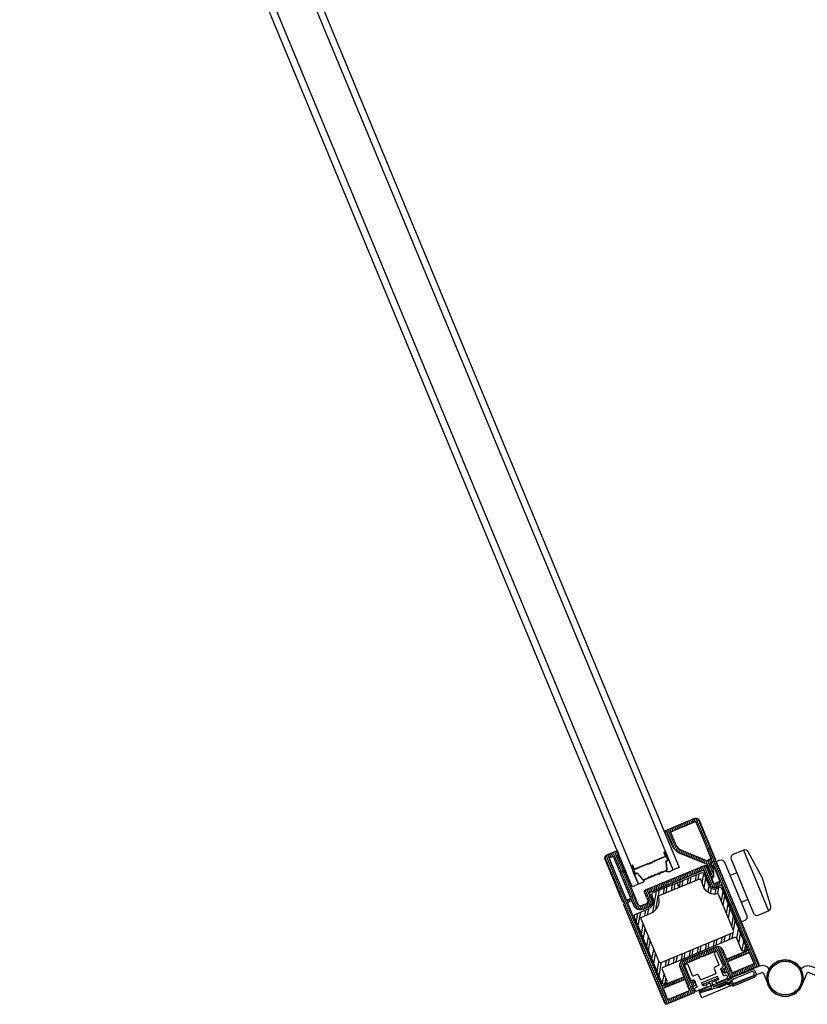
# Model space of a CAD drawing. Units: inches. Extents: x 0 to 402, y 0 to 258.
# Drawn here: x 44 to 45, y 64 to 65 of the extents above; entities that cross this region are included whole.
import ezdxf

# ---------------------------------------------------------------- set-up
doc = ezdxf.new("R2010")
doc.units = ezdxf.units.IN
doc.header["$MEASUREMENT"] = 0
for name, color, linetype in [('ZP-SECT-ALUM', 63, 'Continuous'), ('ZP-SECT-GLAS', 153, 'Continuous'), ('ZP-SECT-HDWR', 53, 'Continuous'), ('ZP-SECT-REIN', 14, 'Continuous'), ('ZP-SECT-RNHA', 101, 'Continuous'), ('ZP-SECT-SEAL', 8, 'Continuous'), ('ZP-SECT-VINL', 130, 'Continuous'), ('ZP-SECT-VLHA', 124, 'Continuous'), ('ZP-SECT-WSTP', 40, 'Continuous')]:
    doc.layers.add(name, color=color, linetype=linetype)
pattern_1 = [(67.5, (29.076045, -23.891243), (-0.028871235, 0.011958857), [])]

# ---------------------------------------------------------------- blocks, each defined once
blk = doc.blocks.new('104SD - WinDor MP WDW 3P (3R)')
at = {"layer": 'ZP-SECT-RNHA'}
h = blk.add_hatch(dxfattribs=at)
h.set_pattern_fill('STEEL', color=256, angle=215)
h.set_pattern_definition([(260, (-2053.21818, -359.04722), (0.123100969, -0.021706022), []), (260, (-2053.18234, -359.09842), (0.123100969, -0.021706022), [])])
edge = h.paths.add_edge_path()
edge.add_arc((60, -24.215), 0.04, 22.5276, 112.5276, ccw=False)
edge.add_line((60.037, -24.2), (60.117, -24.394))
edge.add_arc((60.21, -24.355), 0.1, 202.5276, 292.5276)
edge.add_line((60.248, -24.448), (60.29, -24.43))
edge.add_arc((60.305, -24.467), 0.04, 22.5276, 112.5276, ccw=False)
edge.add_line((60.342, -24.452), (60.763, -25.468))
edge.add_arc((60.736, -25.48), 0.03, -67.4724, 22.5276, ccw=False)
edge.add_line((60.747, -25.507), (60.719, -25.519))
edge.add_arc((60.708, -25.491), 0.03, 202.5276, 292.5276, ccw=False)
edge.add_line((60.68, -25.503), (60.6, -25.309))
edge.add_arc((60.572, -25.32), 0.03, 22.5276, 112.5276)
edge.add_line((60.561, -25.292), (59.332, -25.802))
edge.add_arc((59.344, -25.83), 0.03, 112.5276, 202.5276)
edge.add_line((59.316, -25.841), (59.396, -26.035))
edge.add_arc((59.369, -26.047), 0.03, -67.4724, 22.5276, ccw=False)
edge.add_line((59.38, -26.074), (59.352, -26.086))
edge.add_arc((59.341, -26.058), 0.03, 202.5276, 292.5276, ccw=False)
edge.add_line((59.313, -26.07), (58.844, -24.938))
edge.add_arc((58.881, -24.923), 0.04, 112.5276, 202.5276, ccw=False)
edge.add_line((58.865, -24.886), (59.08, -24.797))
edge.add_arc((59.025, -24.663), 0.145, 292.5276, 382.5276)
edge.add_line((59.159, -24.607), (59.143, -24.57))
edge.add_arc((59.18, -24.555), 0.04, 112.5276, 202.5276, ccw=False)
edge.add_line((59.165, -24.518), (59.467, -24.393))
edge.add_line((59.467, -24.393), (59.575, -24.348))
edge.add_line((59.575, -24.348), (59.609, -24.431))
edge.add_line((59.609, -24.431), (59.262, -24.575))
edge.add_arc((59.27, -24.594), 0.02, 112.5276, 195.7713)
edge.add_arc((59.025, -24.663), 0.235, -67.4724, 15.7713, ccw=False)
edge.add_line((59.115, -24.88), (58.96, -24.944))
edge.add_arc((58.966, -24.958), 0.015, 112.5276, 202.5276)
edge.add_line((58.952, -24.964), (59.258, -25.703))
edge.add_arc((59.286, -25.691), 0.03, 202.5276, 292.5276)
edge.add_line((59.298, -25.719), (60.526, -25.209))
edge.add_arc((60.515, -25.182), 0.03, 292.5276, 382.5276)
edge.add_line((60.542, -25.17), (60.283, -24.546))
edge.add_arc((60.269, -24.551), 0.015, 22.5276, 106.9289)
edge.add_arc((60.21, -24.355), 0.19, 202.5276, 286.9289, ccw=False)
edge.add_line((60.034, -24.428), (59.979, -24.294))
edge.add_arc((59.965, -24.3), 0.015, 22.5276, 112.5276)
edge.add_line((59.959, -24.286), (59.609, -24.431))
edge.add_line((59.609, -24.431), (59.575, -24.348))
edge.add_line((59.575, -24.348), (59.985, -24.178))
at = {"layer": 'ZP-SECT-VLHA'}
h = blk.add_hatch(dxfattribs=at)
h.set_pattern_fill('ANSI31', color=256, scale=0.25, angle=22.5)
h.set_pattern_definition(pattern_1)
edge = h.paths.add_edge_path()
edge.add_arc((60.22, -23.96), 0.015, -71.7631, 22.5, ccw=False)
edge.add_line((60.225, -23.975), (60.156, -23.998))
edge.add_arc((60.16, -24.012), 0.015, 108.2369, 202.5)
edge.add_line((60.147, -24.017), (60.166, -24.064))
edge.add_arc((60.171, -24.062), 0.005, 202.5, 297.5)
edge.add_line((60.173, -24.067), (60.184, -24.061))
edge.add_arc((60.186, -24.065), 0.005, 2.2181, 117.5, ccw=False)
edge.add_line((60.191, -24.065), (60.198, -24.243))
edge.add_arc((60.173, -24.244), 0.025, -157.5, 2.2181, ccw=False)
edge.add_line((60.15, -24.254), (60.135, -24.218))
edge.add_arc((60.149, -24.212), 0.015, 136.0823, 202.5, ccw=False)
edge.add_arc((60.117, -24.181), 0.03, 316.0823, 382.5)
edge.add_line((60.144, -24.169), (60.094, -24.048))
edge.add_arc((60.066, -24.059), 0.03, 22.5, 67.6747)
edge.add_line((60.078, -24.031), (59.625, -23.845))
edge.add_arc((59.72, -23.614), 0.25, 202.5, 247.6747, ccw=False)
edge.add_line((59.489, -23.71), (59.407, -23.513))
edge.add_arc((59.398, -23.516), 0.01, 22.5, 112.5)
edge.add_line((59.394, -23.507), (59.385, -23.511))
edge.add_arc((59.381, -23.502), 0.01, 202.5, 292.5, ccw=False)
edge.add_line((59.372, -23.506), (59.356, -23.469))
edge.add_arc((59.366, -23.465), 0.01, 112.5, 202.5, ccw=False)
edge.add_line((59.362, -23.456), (59.875, -23.243))
edge.add_arc((59.897, -23.299), 0.06, 22.5, 112.5, ccw=False)
edge.add_line((59.953, -23.276), (60.074, -23.569))
edge.add_line((60.074, -23.569), (60.019, -23.592))
edge.add_line((60.019, -23.592), (59.903, -23.312))
edge.add_arc((59.889, -23.318), 0.015, 22.5, 112.5)
edge.add_line((59.884, -23.304), (59.473, -23.475))
edge.add_arc((59.478, -23.488), 0.015, 112.5, 202.5)
edge.add_line((59.464, -23.494), (59.544, -23.687))
edge.add_arc((59.72, -23.614), 0.19, 202.5, 247.6747)
edge.add_line((59.648, -23.79), (60.075, -23.965))
edge.add_arc((60.086, -23.938), 0.03, 247.6747, 314.8927)
edge.add_arc((60.161, -24.012), 0.075, 102.9059, 134.8927, ccw=False)
edge.add_arc((60.14, -23.924), 0.015, 282.9059, 382.5)
edge.add_line((60.154, -23.919), (60.019, -23.592))
edge.add_line((60.019, -23.592), (60.074, -23.569))
edge.add_line((60.074, -23.569), (60.234, -23.955))
h = blk.add_hatch(dxfattribs=at)
h.set_pattern_fill('ANSI31', color=256, scale=0.25, angle=22.5)
h.set_pattern_definition(pattern_1)
edge = h.paths.add_edge_path()
edge.add_line((58.663, -24.147), (58.898, -24.715))
edge.add_arc((58.944, -24.696), 0.05, 202.5, 292.5)
edge.add_line((58.963, -24.742), (59.044, -24.709))
edge.add_arc((59.025, -24.663), 0.05, 292.5, 382.5)
edge.add_line((59.071, -24.643), (59.016, -24.509))
edge.add_arc((59.044, -24.498), 0.03, 112.5, 202.5, ccw=False)
edge.add_line((59.032, -24.47), (60.041, -24.052))
edge.add_arc((60.053, -24.08), 0.03, 22.5, 112.5, ccw=False)
edge.add_line((60.081, -24.068), (60.199, -24.355))
edge.add_arc((60.213, -24.349), 0.015, 202.5, 292.5)
edge.add_line((60.219, -24.363), (60.297, -24.33))
edge.add_arc((60.292, -24.317), 0.015, 292.5, 382.5)
edge.add_line((60.306, -24.311), (60.204, -24.066))
edge.add_arc((60.19, -24.072), 0.015, 22.5004, 122.1055)
edge.add_arc((60.174, -24.046), 0.015, 200.8929, 302.1055, ccw=False)
edge.add_line((60.16, -24.052), (60.149, -24.024))
edge.add_arc((60.163, -24.018), 0.015, 112.5, 202.5, ccw=False)
edge.add_line((60.157, -24.004), (60.226, -23.976))
edge.add_arc((60.232, -23.989), 0.015, 22.5, 112.5, ccw=False)
edge.add_line((60.246, -23.984), (60.976, -25.747))
edge.add_arc((60.947, -25.759), 0.0317, -70.723, 22.5, ccw=False)
edge.add_line((60.957, -25.789), (60.494, -25.981))
edge.add_arc((60.488, -25.967), 0.015, 202.5, 292.5, ccw=False)
edge.add_line((60.474, -25.973), (60.442, -25.894))
edge.add_arc((60.433, -25.898), 0.01, 22.5, 112.5)
edge.add_line((60.429, -25.889), (60.397, -25.902))
edge.add_arc((60.392, -25.888), 0.015, 222.5, 292.5, ccw=False)
edge.add_line((60.381, -25.898), (60.349, -25.864))
edge.add_arc((60.364, -25.851), 0.02, 112.5, 222.5, ccw=False)
edge.add_line((60.357, -25.832), (60.394, -25.817))
edge.add_arc((60.388, -25.803), 0.015, 292.5, 382.5)
edge.add_line((60.402, -25.797), (60.287, -25.52))
edge.add_arc((60.273, -25.526), 0.015, 22.5, 112.5)
edge.add_line((60.267, -25.512), (60.005, -25.62))
edge.add_arc((59.999, -25.607), 0.015, 247.5, 292.5, ccw=False)
edge.add_line((59.994, -25.62), (59.973, -25.612))
edge.add_line((59.973, -25.612), (59.965, -25.632))
edge.add_arc((59.951, -25.627), 0.015, 292.5, 337.5, ccw=False)
edge.add_line((59.957, -25.641), (59.699, -25.747))
edge.add_arc((59.707, -25.766), 0.02, 112.5, 202.5)
edge.add_line((59.688, -25.773), (59.801, -26.046))
edge.add_arc((59.815, -26.04), 0.015, 202.5, 292.5)
edge.add_line((59.821, -26.054), (59.858, -26.039))
edge.add_arc((59.865, -26.057), 0.02, 2.5, 112.5, ccw=False)
edge.add_line((59.885, -26.056), (59.887, -26.102))
edge.add_arc((59.872, -26.103), 0.015, -67.5, 2.5, ccw=False)
edge.add_line((59.878, -26.117), (59.847, -26.13))
edge.add_arc((59.851, -26.139), 0.01, 112.5, 202.5)
edge.add_line((59.841, -26.143), (59.874, -26.221))
edge.add_arc((59.86, -26.227), 0.015, -67.5, 22.5, ccw=False)
edge.add_line((59.866, -26.241), (59.399, -26.434))
edge.add_arc((59.388, -26.407), 0.03, 202.5, 292.5, ccw=False)
edge.add_line((59.36, -26.418), (58.66, -24.729))
edge.add_arc((58.674, -24.723), 0.015, 137.8769, 202.5, ccw=False)
edge.add_arc((58.648, -24.7), 0.02, 317.8769, 447.1231)
edge.add_arc((58.65, -24.665), 0.015, 202.5, 267.1231, ccw=False)
edge.add_line((58.636, -24.67), (58.336, -23.947))
edge.add_arc((58.392, -23.924), 0.06, 112.5, 202.5, ccw=False)
edge.add_line((58.369, -23.868), (58.533, -23.8))
edge.add_arc((58.538, -23.811), 0.012, 22.5, 112.5, ccw=False)
edge.add_line((58.549, -23.807), (58.565, -23.846))
edge.add_arc((58.556, -23.851), 0.01, -82.5417, 26.1763, ccw=False)
edge.add_arc((58.559, -23.871), 0.01, 98.4638, 202.5)
edge.add_line((58.55, -23.874), (58.663, -24.147))
edge.add_line((58.663, -24.147), (58.598, -24.173))
edge.add_line((58.598, -24.173), (58.489, -23.91))
edge.add_arc((58.475, -23.916), 0.015, 22.5, 112.5)
edge.add_line((58.469, -23.902), (58.419, -23.923))
edge.add_arc((58.424, -23.937), 0.015, 112.5, 202.5)
edge.add_line((58.411, -23.943), (58.698, -24.636))
edge.add_arc((58.711, -24.63), 0.015, 202.5, 292.5)
edge.add_line((58.717, -24.644), (58.745, -24.632))
edge.add_line((58.745, -24.632), (58.764, -24.679))
edge.add_line((58.764, -24.679), (58.736, -24.69))
edge.add_arc((58.742, -24.704), 0.015, 112.5, 202.5)
edge.add_line((58.728, -24.71), (59.306, -26.105))
edge.add_arc((59.32, -26.099), 0.015, 202.5, 292.5)
edge.add_line((59.326, -26.113), (59.498, -26.042))
edge.add_line((59.498, -26.042), (59.517, -26.088))
edge.add_line((59.517, -26.088), (59.345, -26.159))
edge.add_arc((59.35, -26.173), 0.015, 112.5, 202.5)
edge.add_line((59.337, -26.179), (59.404, -26.34))
edge.add_arc((59.417, -26.335), 0.015, 202.5, 292.5)
edge.add_line((59.423, -26.349), (59.774, -26.203))
edge.add_arc((59.769, -26.189), 0.015, 292.5, 382.5)
edge.add_line((59.782, -26.184), (59.715, -26.022))
edge.add_arc((59.702, -26.028), 0.015, 22.5, 112.5)
edge.add_line((59.696, -26.014), (59.517, -26.088))
edge.add_line((59.517, -26.088), (59.498, -26.042))
edge.add_line((59.498, -26.042), (59.677, -25.968))
edge.add_arc((59.671, -25.954), 0.015, 292.5, 382.5)
edge.add_line((59.685, -25.948), (59.624, -25.8))
edge.add_arc((59.707, -25.766), 0.09, 112.5, 202.5, ccw=False)
edge.add_line((59.672, -25.683), (60.24, -25.447))
edge.add_arc((60.273, -25.526), 0.085, 22.5, 112.5, ccw=False)
edge.add_line((60.352, -25.493), (60.415, -25.646))
edge.add_arc((60.429, -25.64), 0.015, 202.5, 292.5)
edge.add_line((60.434, -25.654), (60.624, -25.575))
edge.add_line((60.624, -25.575), (60.643, -25.621))
edge.add_line((60.643, -25.621), (60.453, -25.7))
edge.add_arc((60.459, -25.714), 0.015, 112.5, 202.5)
edge.add_line((60.445, -25.72), (60.512, -25.881))
edge.add_arc((60.526, -25.875), 0.015, 202.5, 292.5)
edge.add_line((60.532, -25.889), (60.883, -25.744))
edge.add_arc((60.877, -25.73), 0.015, 292.5, 382.5)
edge.add_line((60.891, -25.724), (60.824, -25.563))
edge.add_arc((60.81, -25.568), 0.015, 22.5, 112.5)
edge.add_line((60.804, -25.555), (60.643, -25.621))
edge.add_line((60.643, -25.621), (60.624, -25.575))
edge.add_line((60.624, -25.575), (60.785, -25.508))
edge.add_arc((60.78, -25.494), 0.015, 292.5, 382.5)
edge.add_line((60.793, -25.489), (60.344, -24.403))
edge.add_arc((60.33, -24.409), 0.015, 22.5, 112.5)
edge.add_line((60.324, -24.395), (60.246, -24.428))
edge.add_arc((60.213, -24.349), 0.085, 202.5, 292.5, ccw=False)
edge.add_line((60.135, -24.382), (60.037, -24.146))
edge.add_arc((60.023, -24.152), 0.015, 22.5, 112.5)
edge.add_line((60.017, -24.138), (59.11, -24.514))
edge.add_arc((59.115, -24.528), 0.015, 112.5, 202.5)
edge.add_line((59.102, -24.533), (59.136, -24.617))
edge.add_arc((59.025, -24.663), 0.12, -67.5, 22.5, ccw=False)
edge.add_line((59.071, -24.773), (58.99, -24.807))
edge.add_arc((58.944, -24.696), 0.12, 202.5, 292.5, ccw=False)
edge.add_line((58.833, -24.742), (58.807, -24.677))
edge.add_arc((58.793, -24.683), 0.015, 22.5, 112.5)
edge.add_line((58.787, -24.669), (58.764, -24.679))
edge.add_line((58.764, -24.679), (58.745, -24.632))
edge.add_line((58.745, -24.632), (58.768, -24.623))
edge.add_arc((58.762, -24.609), 0.015, 292.5, 382.5)
edge.add_line((58.776, -24.603), (58.598, -24.173))
edge.add_line((58.598, -24.173), (58.663, -24.147))
at = {"layer": 'ZP-SECT-ALUM'}
blk.add_lwpolyline([(59.314, -24.169, -0.198912), (59.309, -24.169), (59.302, -24.166, 0.414214), (59.289, -24.171), (59.287, -24.178, -0.198912), (59.283, -24.181), (59.261, -24.19, -0.198912), (59.256, -24.19), (59.249, -24.188, 0.414214), (59.237, -24.193), (59.234, -24.199, -0.198912), (59.23, -24.203), (59.209, -24.212, -0.198912), (59.203, -24.212), (59.196, -24.209, 0.414214), (59.184, -24.214), (59.181, -24.221, -0.198912), (59.177, -24.225), (59.156, -24.234, -0.198912), (59.151, -24.234), (59.144, -24.231, 0.414214), (59.131, -24.236), (59.129, -24.243, -0.198912), (59.125, -24.247), (59.103, -24.256, -0.198912), (59.098, -24.256), (59.091, -24.253, 0.414214), (59.079, -24.258), (59.076, -24.265, -0.198912), (59.072, -24.269), (58.996, -24.3, -0.329751), (58.988, -24.298), (58.895, -24.185, 0.329751), (58.882, -24.182), (58.863, -24.19, -0.414214), (58.854, -24.186), (58.801, -24.058, -1), (58.807, -24.056), (58.831, -24.114, 0.414214), (58.843, -24.119), (59.065, -24.027, -0.341999), (59.066, -24.027, 0.341999), (59.072, -24.029), (59.118, -24.01), (59.116, -24.006), (59.071, -24.025, -0.327919), (59.069, -24.024, 0.327919), (59.063, -24.023), (58.842, -24.115, -0.414214), (58.835, -24.112), (58.811, -24.054, 1), (58.797, -24.06), (58.85, -24.187, 0.414214), (58.865, -24.194), (58.884, -24.186, -0.329751), (58.892, -24.188), (58.985, -24.301, 0.329751), (58.998, -24.304), (59.074, -24.273, 0.198912), (59.08, -24.267), (59.083, -24.26, -0.414214), (59.089, -24.257), (59.096, -24.26, 0.198912), (59.105, -24.26), (59.127, -24.251, 0.198912), (59.133, -24.245), (59.136, -24.238, -0.414214), (59.142, -24.235), (59.149, -24.238, 0.198912), (59.158, -24.238), (59.179, -24.229, 0.198912), (59.185, -24.223), (59.188, -24.216, -0.414214), (59.195, -24.213), (59.202, -24.216, 0.198912), (59.21, -24.216), (59.232, -24.207, 0.198912), (59.238, -24.201), (59.241, -24.194, -0.414214), (59.247, -24.192), (59.254, -24.194, 0.198912), (59.263, -24.194), (59.285, -24.186, 0.198912), (59.291, -24.179), (59.294, -24.173, -0.414214), (59.3, -24.17), (59.307, -24.173, 0.198912), (59.316, -24.173), (59.392, -24.141, 0.329751), (59.399, -24.129), (59.385, -23.984, -0.329751), (59.389, -23.977), (59.407, -23.969, 0.414214), (59.414, -23.954), (59.361, -23.827, 1), (59.347, -23.832), (59.371, -23.89, -0.414214), (59.368, -23.897), (59.146, -23.988, 0.414214), (59.144, -23.995), (59.144, -23.997, -0.414214), (59.143, -23.999), (59.099, -24.018), (59.101, -24.022), (59.145, -24.004, 0.414214), (59.149, -23.995), (59.148, -23.993, -0.414214), (59.148, -23.993), (59.37, -23.901, 0.414214), (59.375, -23.888), (59.351, -23.831, -1), (59.357, -23.828), (59.409, -23.956, -0.414214), (59.406, -23.965), (59.387, -23.973, 0.329751), (59.38, -23.984), (59.394, -24.13, -0.329751), (59.39, -24.137)], format="xyb", close=True, dxfattribs=at)
at = {"layer": 'ZP-SECT-GLAS'}
for points in [[(59.611, -24.085), (59.611, -24.085), (59.503, -24.13), (48.991, 1.239), (49.099, 1.284), (49.099, 1.284)], [(58.911, -24.375), (58.803, -24.42), (48.291, 0.949), (48.399, 0.994)]]:
    blk.add_lwpolyline(points, close=True, dxfattribs=at)
at = {"layer": 'ZP-SECT-HDWR'}
for p, q in [((60.596, -24.177), (60.481, -24.225)), ((60.788, -24.639), (60.672, -24.687))]:
    blk.add_line(p, q, dxfattribs=at)
blk.add_lwpolyline([(60.714, -23.79), (60.535, -23.864, 0.414214), (60.501, -23.946), (60.883, -24.87, 0.414214), (60.965, -24.904), (61.144, -24.829)], format="xyb", dxfattribs=at)
for points in [[(61.04, -24.271, 0.055385), (61.035, -24.258), (60.792, -23.817, 0.382162), (60.714, -23.79), (61.144, -24.829, 0.382162), (61.18, -24.754)], [(60.304, -23.96, -0.414214), (60.385, -23.994), (60.768, -24.918, -0.414214), (60.734, -24.999), (60.676, -25.023), (60.246, -23.984)]]:
    blk.add_lwpolyline(points, format="xyb", close=True, dxfattribs=at)
at = {"layer": 'ZP-SECT-HDWR', "linetype": 'Continuous'}
for points in [[(61.167, -25.863), (61.164, -25.857, 0.414214), (60.982, -25.782), (59.983, -26.195), (59.947, -26.211), (59.992, -26.321), (60.029, -26.306), (61.028, -25.892, -0.414214), (61.054, -25.903), (61.138, -26.107, 4.38509), (61.153, -25.836)], [(61.687, -25.863), (61.69, -25.857, -0.414214), (61.872, -25.782), (62.871, -26.195), (62.907, -26.211), (62.862, -26.321), (62.825, -26.306), (61.826, -25.892, 0.414214), (61.8, -25.903), (61.716, -26.107, -4.38509), (61.701, -25.836)]]:
    blk.add_lwpolyline(points, format="xyb", dxfattribs=at)
blk.add_circle((61.427, -25.987), 0.289, dxfattribs=at)
blk.add_circle((61.427, -25.987), 0.289, dxfattribs=at)
at = {"layer": 'ZP-SECT-REIN'}
blk.add_lwpolyline([(59.985, -24.178, -0.414214), (60.037, -24.2), (60.117, -24.394, 0.414214), (60.248, -24.448), (60.29, -24.43, -0.414214), (60.342, -24.452), (60.763, -25.468, -0.414214), (60.747, -25.507), (60.719, -25.519, -0.414214), (60.68, -25.503), (60.6, -25.309, 0.414214), (60.561, -25.292), (59.332, -25.802, 0.414214), (59.316, -25.841), (59.396, -26.035, -0.414214), (59.38, -26.074), (59.352, -26.086, -0.414214), (59.313, -26.07), (58.844, -24.938, -0.414214), (58.865, -24.886), (59.08, -24.797, 0.414214), (59.159, -24.607), (59.143, -24.57, -0.414214), (59.165, -24.518), (59.467, -24.393), (59.575, -24.348), (59.609, -24.431), (59.262, -24.575, 0.380082), (59.251, -24.599, -0.380082), (59.115, -24.88), (58.96, -24.944, 0.414214), (58.952, -24.964), (59.258, -25.703, 0.414214), (59.298, -25.719), (60.526, -25.209, 0.414214), (60.542, -25.17), (60.283, -24.546, 0.385874), (60.265, -24.537, -0.385874), (60.034, -24.428), (59.979, -24.294, 0.414214), (59.959, -24.286), (59.609, -24.431), (59.575, -24.348)], format="xyb", close=True, dxfattribs=at)
at = {"layer": 'ZP-SECT-SEAL'}
for points in [[(59.414, -23.913), (59.399, -23.919), (59.361, -23.827, 0.120168), (59.359, -23.824), (59.374, -23.817)], [(59.399, -24.129, -0.329751), (59.392, -24.141), (59.386, -24.144, 0.300665), (59.446, -24.154), (59.503, -24.13), (59.414, -23.913), (59.399, -23.919), (59.414, -23.954, -0.414214), (59.407, -23.969), (59.389, -23.977, 0.329751), (59.385, -23.984)], [(58.821, -24.159), (58.836, -24.153), (58.797, -24.06, -0.120168), (58.797, -24.056), (58.782, -24.063)], [(58.985, -24.301, 0.329751), (58.998, -24.304), (59.004, -24.302, -0.300665), (58.968, -24.352), (58.911, -24.375), (58.821, -24.159), (58.836, -24.153), (58.85, -24.187, 0.414214), (58.865, -24.194), (58.884, -24.186, -0.329751), (58.892, -24.188)]]:
    blk.add_lwpolyline(points, format="xyb", close=True, dxfattribs=at)
at = {"layer": 'ZP-SECT-VINL'}
for points in [[(60.234, -23.955, -0.436178), (60.225, -23.975), (60.156, -23.998, 0.436178), (60.147, -24.017), (60.166, -24.064, 0.440011), (60.173, -24.067), (60.184, -24.061, -0.55022), (60.191, -24.065), (60.198, -24.243, -0.837006), (60.15, -24.254), (60.135, -24.218, -0.298197), (60.138, -24.201, 0.298197), (60.144, -24.169), (60.094, -24.048, 0.199705), (60.078, -24.031), (59.625, -23.845, -0.199705), (59.489, -23.71), (59.407, -23.513, 0.414214), (59.394, -23.507), (59.385, -23.511, -0.414214), (59.372, -23.506), (59.356, -23.469, -0.414214), (59.362, -23.456), (59.875, -23.243, -0.414214), (59.953, -23.276), (60.074, -23.569), (60.019, -23.592), (59.903, -23.312, 0.414214), (59.884, -23.304), (59.473, -23.475, 0.414214), (59.464, -23.494), (59.544, -23.687, 0.199705), (59.648, -23.79), (60.075, -23.965, 0.302003), (60.108, -23.959, -0.140482), (60.144, -23.939, 0.464153), (60.154, -23.919), (60.019, -23.592), (60.074, -23.569)], [(58.663, -24.147), (58.898, -24.715, 0.414214), (58.963, -24.742), (59.044, -24.709, 0.414214), (59.071, -24.643), (59.016, -24.509, -0.414214), (59.032, -24.47), (60.041, -24.052, -0.414214), (60.081, -24.068), (60.199, -24.355, 0.414214), (60.219, -24.363), (60.297, -24.33, 0.414214), (60.306, -24.311), (60.204, -24.066, 0.464212), (60.182, -24.059, -0.472765), (60.16, -24.052), (60.149, -24.024, -0.414214), (60.157, -24.004), (60.226, -23.976, -0.414214), (60.246, -23.984), (60.976, -25.747, -0.430787), (60.957, -25.789), (60.494, -25.981, -0.414214), (60.474, -25.973), (60.442, -25.894, 0.414214), (60.429, -25.889), (60.397, -25.902, -0.315299), (60.381, -25.898), (60.349, -25.864, -0.520567), (60.357, -25.832), (60.394, -25.817, 0.414214), (60.402, -25.797), (60.287, -25.52, 0.414214), (60.267, -25.512), (60.005, -25.62, -0.198912), (59.994, -25.62), (59.973, -25.612), (59.965, -25.632, -0.198912), (59.957, -25.641), (59.699, -25.747, 0.414214), (59.688, -25.773), (59.801, -26.046, 0.414214), (59.821, -26.054), (59.858, -26.039, -0.520567), (59.885, -26.056), (59.887, -26.102, -0.315299), (59.878, -26.117), (59.847, -26.13, 0.414214), (59.841, -26.143), (59.874, -26.221, -0.414214), (59.866, -26.241), (59.399, -26.434, -0.414214), (59.36, -26.418), (58.66, -24.729, -0.28969), (58.663, -24.713, 0.632456), (58.649, -24.68, -0.28969), (58.636, -24.67), (58.336, -23.947, -0.414214), (58.369, -23.868), (58.533, -23.8, -0.414214), (58.549, -23.807), (58.565, -23.846, -0.513478), (58.558, -23.861, 0.487928), (58.55, -23.874), (58.663, -24.147), (58.598, -24.173), (58.489, -23.91, 0.414214), (58.469, -23.902), (58.419, -23.923, 0.414214), (58.411, -23.943), (58.698, -24.636, 0.414214), (58.717, -24.644), (58.745, -24.632), (58.764, -24.679), (58.736, -24.69, 0.414214), (58.728, -24.71), (59.306, -26.105, 0.414214), (59.326, -26.113), (59.498, -26.042), (59.517, -26.088), (59.345, -26.159, 0.414214), (59.337, -26.179), (59.404, -26.34, 0.414214), (59.423, -26.349), (59.774, -26.203, 0.414214), (59.782, -26.184), (59.715, -26.022, 0.414214), (59.696, -26.014), (59.517, -26.088), (59.498, -26.042), (59.677, -25.968, 0.414214), (59.685, -25.948), (59.624, -25.8, -0.414214), (59.672, -25.683), (60.24, -25.447, -0.414214), (60.352, -25.493), (60.415, -25.646, 0.414214), (60.434, -25.654), (60.624, -25.575), (60.643, -25.621), (60.453, -25.7, 0.414214), (60.445, -25.72), (60.512, -25.881, 0.414214), (60.532, -25.889), (60.883, -25.744, 0.414214), (60.891, -25.724), (60.824, -25.563, 0.414214), (60.804, -25.555), (60.643, -25.621), (60.624, -25.575), (60.785, -25.508, 0.414214), (60.793, -25.489), (60.344, -24.403, 0.414214), (60.324, -24.395), (60.246, -24.428, -0.414214), (60.135, -24.382), (60.037, -24.146, 0.414214), (60.017, -24.138), (59.11, -24.514, 0.414214), (59.102, -24.533), (59.136, -24.617, -0.414214), (59.071, -24.773), (58.99, -24.807, -0.414214), (58.833, -24.742), (58.807, -24.677, 0.414214), (58.787, -24.669), (58.764, -24.679), (58.745, -24.632), (58.768, -24.623, 0.414214), (58.776, -24.603), (58.598, -24.173)]]:
    blk.add_lwpolyline(points, format="xyb", close=True, dxfattribs=at)
at = {"layer": 'ZP-SECT-WSTP'}
blk.add_lwpolyline([(60.398, -25.941), (60.38, -25.949, -0.414214), (60.367, -25.943), (60.321, -25.833, -0.414214), (60.326, -25.819), (60.345, -25.812, 0.414214), (60.361, -25.773), (60.269, -25.551, 0.414214), (60.23, -25.535), (60.23, -25.535, 0.414214), (60.214, -25.574), (60.29, -25.759, -0.414214), (60.285, -25.772), (60.23, -25.795, 0.414214), (60.213, -25.834), (60.24, -25.899, -0.414214), (60.235, -25.912), (59.985, -26.015, -0.414214), (59.972, -26.01), (59.945, -25.945, 0.414214), (59.906, -25.929), (59.851, -25.952, -0.414214), (59.838, -25.946), (59.761, -25.761, 0.414214), (59.722, -25.745), (59.722, -25.745, 0.414214), (59.706, -25.784), (59.798, -26.006, 0.414214), (59.837, -26.022), (59.855, -26.015, -0.414214), (59.868, -26.02), (59.914, -26.131, -0.414214), (59.909, -26.144), (59.89, -26.152, 0.414214), (59.874, -26.191), (59.874, -26.191, 0.414214), (59.913, -26.207), (60.073, -26.141, 0.414214), (60.082, -26.119), (60.082, -26.118, 0.414214), (60.06, -26.109), (60.029, -26.121, -0.414214), (60.016, -26.116), (59.999, -26.074, -0.414214), (60.004, -26.061), (60.254, -25.958, -0.414214), (60.267, -25.963), (60.284, -26.005, -0.414214), (60.279, -26.018), (60.248, -26.03, 0.414214), (60.239, -26.053), (60.239, -26.054, 0.414214), (60.262, -26.063), (60.421, -25.997, 0.414214), (60.438, -25.957), (60.438, -25.957, 0.414214)], format="xyb", close=True, dxfattribs=at)
for points in [[(60.293, -26.128), (60.295, -26.132), (60.411, -26.084), (60.522, -26.118, 0.173259), (60.544, -26.117), (60.902, -25.969, 0.782829), (60.85, -25.843), (60.523, -25.979), (60.458, -26.027, -0.040347), (60.453, -26.029), (60.202, -26.133), (60.203, -26.138), (60.407, -26.053), (60.463, -26.067, 0.185339), (60.467, -26.066), (60.516, -26.04), (60.528, -26.062), (60.47, -26.093, -0.185339), (60.467, -26.093), (60.409, -26.08), (60.25, -26.146), (60.292, -26.137), (60.392, -26.095, -1), (60.397, -26.106), (60.296, -26.148), (60.185, -26.173), (60.18, -26.175), (59.991, -26.234, -1), (59.983, -26.211), (60.171, -26.151), (60.141, -26.078, 0.414214), (60.134, -26.076), (60.033, -26.118, -0.414214), (60.026, -26.115), (60.019, -26.097, -0.414214), (60.021, -26.09), (60.261, -25.991, -0.414214), (60.268, -25.993), (60.276, -26.012, -0.414214), (60.273, -26.018), (60.171, -26.06, 0.414214), (60.169, -26.067), (60.197, -26.135, 0.414214), (60.203, -26.138)], [(60.5, -26.077), (60.531, -26.087), (60.885, -25.94, 0.712765), (60.858, -25.875), (60.539, -26.007), (60.459, -26.066)]]:
    blk.add_lwpolyline(points, format="xyb", dxfattribs=at)

msp = doc.modelspace()

# ---------------------------------------------------------------- block references
at = {"xscale": 0.0939987778331025, "yscale": 0.0939987778331025, "zscale": 0.0939987778331025}
msp.add_blockref('104SD - WinDor MP WDW 3P (3R)', (39.6875, 66), dxfattribs=at)

doc.saveas('drawing.dxf')
